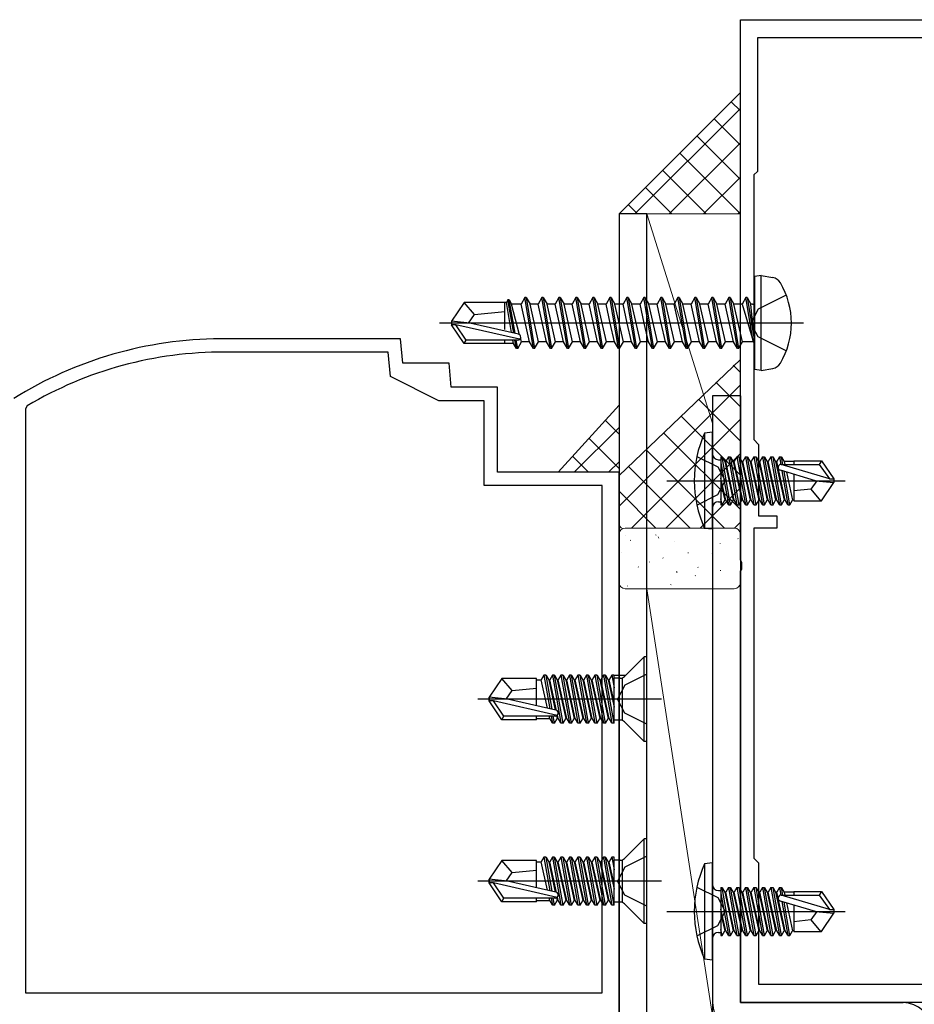
# Model space of a CAD drawing. Extents: x 105 to 1155, y 126 to 1689.
# Drawn here: x 571 to 644, y 1170 to 1251 of the extents above; entities that cross this region are included whole.
import ezdxf

# ---------------------------------------------------------------- set-up
doc = ezdxf.new("R2010")
doc.units = 0
for name, color, linetype, lineweight in [('YKK_11', 7, 'CONTINUOUS', 30), ('YKK_13', 4, 'CONTINUOUS', 30), ('YSS_K', 3, 'CONTINUOUS', 13)]:
    doc.layers.add(name, color=color, linetype=linetype, lineweight=lineweight)

msp = doc.modelspace()

# ---------------------------------------------------------------- linework, layer by layer
at = {"layer": 'YKK_11', "color": 211, "linetype": 'ByBlock', "lineweight": -2}
for p, q in [((629.993, 1206.191, 0), (629.993, 1250.733, 0)), ((629.993, 1250.733, 0), (654.993, 1250.733, 0)), ((653.593, 1249.233, 0), (631.393, 1249.233, 0)), ((631.393, 1249.233, 0), (631.393, 1238.233, 0)), ((631.393, 1238.233, 0), (631.093, 1237.933, 0)), ((631.093, 1237.933, 0), (631.093, 1216.133, 0)), ((631.093, 1216.133, 0), (631.493, 1215.733, 0)), ((631.493, 1215.733, 0), (631.493, 1209.833, 0)), ((631.493, 1209.833, 0), (632.993, 1209.833, 0)), ((632.993, 1209.833, 0), (632.993, 1208.833, 0)), ((632.993, 1208.833, 0), (631.093, 1208.833, 0)), ((631.093, 1208.833, 0), (631.093, 1181.633, 0)), ((630.113, 1206.008, 0), (629.993, 1206.191, 0)), ((630.113, 1205.458, 0), (630.113, 1206.008, 0)), ((629.993, 1205.274, 0), (630.113, 1205.458, 0)), ((629.993, 1169.733, 0), (629.993, 1205.274, 0)), ((631.093, 1181.633, 0), (631.493, 1181.233, 0)), ((631.493, 1181.233, 0), (631.493, 1171.233, 0)), ((631.493, 1171.233, 0), (653.593, 1171.233, 0)), ((654.993, 1169.733, 0), (629.993, 1169.733, 0))]:
    msp.add_line(p, q, dxfattribs=at)
at = {"layer": 'YKK_11', "color": 4, "linetype": 'ByBlock', "lineweight": -2, "ltscale": 0.5}
for p, q in [((601.994, 1224.433, 0), (587.137, 1224.433, 0)), ((602.169, 1222.433, 0), (601.994, 1224.433, 0)), ((600.986, 1223.333, 0), (587.491, 1223.333, 0)), ((601.161, 1221.333, 0), (600.986, 1223.333, 0)), ((605.994, 1222.433, 0), (602.169, 1222.433, 0)), ((606.169, 1220.433, 0), (605.994, 1222.433, 0)), ((605.161, 1219.333, 0), (601.161, 1221.333, 0)), ((609.994, 1220.433, 0), (606.169, 1220.433, 0)), ((609.994, 1213.433, 0), (609.994, 1220.433, 0)), ((571.24, 1218.906, 0), (571.094, 1218.649, 0)), ((608.894, 1219.333, 0), (605.161, 1219.333, 0)), ((608.894, 1212.333, 0), (608.894, 1219.333, 0)), ((571.094, 1218.649, 0), (571.094, 1170.533, 0)), ((619.994, 1213.433, 0), (609.994, 1213.433, 0)), ((619.994, 1162.733, 0), (619.994, 1213.433, 0)), ((618.594, 1212.333, 0), (608.894, 1212.333, 0)), ((618.594, 1170.533, 0), (618.594, 1212.333, 0)), ((571.094, 1170.533, 0), (618.594, 1170.533, 0))]:
    msp.add_line(p, q, dxfattribs=at)
for radius, start, end in [(32.5, 90.31505, 121.91167), (31.4, 89.67947, 120.79303)]:
    msp.add_arc((587.315, 1191.933, 0), radius, start, end, dxfattribs=at)
at = {"layer": 'YKK_13'}
for p, q in [((622.293, 1234.733, 0), (619.993, 1234.733, 0)), ((619.993, 1234.733, 0), (619.993, 1162.733, 0)), ((622.293, 1162.733, 0), (622.293, 1234.733, 0)), ((631.693, 1229.644, 0), (631.193, 1229.556, 0)), ((631.193, 1221.909, 0), (631.193, 1229.556, 0)), ((631.693, 1229.644, 0), (632.668, 1229.472, 0)), ((631.693, 1221.821, 0), (631.693, 1229.644, 0)), ((612.243, 1227.833, 0), (611.926, 1227.283, 0)), ((612.943, 1223.633, 0), (612.243, 1227.833, 0)), ((612.343, 1227.833, 0), (612.243, 1227.833, 0)), ((612.343, 1227.833, 0), (613.043, 1223.633, 0)), ((612.343, 1227.833, 0), (612.661, 1227.283, 0)), ((613.643, 1227.833, 0), (613.326, 1227.283, 0)), ((614.343, 1223.633, 0), (613.643, 1227.833, 0)), ((613.743, 1227.833, 0), (613.643, 1227.833, 0)), ((613.743, 1227.833, 0), (614.443, 1223.633, 0)), ((613.743, 1227.833, 0), (614.061, 1227.283, 0)), ((615.043, 1227.833, 0), (614.726, 1227.283, 0)), ((615.743, 1223.633, 0), (615.043, 1227.833, 0)), ((615.143, 1227.833, 0), (615.043, 1227.833, 0)), ((615.143, 1227.833, 0), (615.843, 1223.633, 0)), ((615.143, 1227.833, 0), (615.461, 1227.283, 0)), ((616.443, 1227.833, 0), (616.126, 1227.283, 0)), ((617.143, 1223.633, 0), (616.443, 1227.833, 0)), ((616.543, 1227.833, 0), (616.443, 1227.833, 0)), ((616.543, 1227.833, 0), (617.243, 1223.633, 0)), ((616.543, 1227.833, 0), (616.861, 1227.283, 0)), ((617.843, 1227.833, 0), (617.526, 1227.283, 0)), ((618.543, 1223.633, 0), (617.843, 1227.833, 0)), ((617.943, 1227.833, 0), (617.843, 1227.833, 0)), ((617.943, 1227.833, 0), (618.643, 1223.633, 0)), ((617.943, 1227.833, 0), (618.261, 1227.283, 0)), ((619.243, 1227.833, 0), (618.926, 1227.283, 0)), ((619.943, 1223.633, 0), (619.243, 1227.833, 0)), ((619.343, 1227.833, 0), (619.243, 1227.833, 0)), ((619.343, 1227.833, 0), (620.043, 1223.633, 0)), ((619.343, 1227.833, 0), (619.661, 1227.283, 0)), ((620.643, 1227.833, 0), (620.326, 1227.283, 0)), ((621.343, 1223.633, 0), (620.643, 1227.833, 0)), ((620.743, 1227.833, 0), (620.643, 1227.833, 0)), ((620.743, 1227.833, 0), (621.443, 1223.633, 0)), ((620.743, 1227.833, 0), (621.061, 1227.283, 0)), ((622.043, 1227.833, 0), (621.726, 1227.283, 0)), ((622.743, 1223.633, 0), (622.043, 1227.833, 0)), ((622.143, 1227.833, 0), (622.043, 1227.833, 0)), ((622.143, 1227.833, 0), (622.843, 1223.633, 0)), ((622.143, 1227.833, 0), (622.461, 1227.283, 0)), ((623.443, 1227.833, 0), (623.126, 1227.283, 0)), ((624.143, 1223.633, 0), (623.443, 1227.833, 0)), ((623.543, 1227.833, 0), (623.443, 1227.833, 0)), ((623.543, 1227.833, 0), (624.243, 1223.633, 0)), ((623.543, 1227.833, 0), (623.861, 1227.283, 0)), ((624.843, 1227.833, 0), (624.526, 1227.283, 0)), ((625.543, 1223.633, 0), (624.843, 1227.833, 0)), ((624.943, 1227.833, 0), (624.843, 1227.833, 0)), ((624.943, 1227.833, 0), (625.643, 1223.633, 0)), ((624.943, 1227.833, 0), (625.261, 1227.283, 0)), ((626.243, 1227.833, 0), (625.926, 1227.283, 0)), ((626.943, 1223.633, 0), (626.243, 1227.833, 0)), ((626.343, 1227.833, 0), (626.243, 1227.833, 0)), ((626.343, 1227.833, 0), (627.043, 1223.633, 0)), ((626.343, 1227.833, 0), (626.661, 1227.283, 0)), ((627.643, 1227.833, 0), (627.326, 1227.283, 0)), ((628.343, 1223.633, 0), (627.643, 1227.833, 0)), ((627.743, 1227.833, 0), (627.643, 1227.833, 0)), ((627.743, 1227.833, 0), (628.443, 1223.633, 0)), ((627.743, 1227.833, 0), (628.061, 1227.283, 0)), ((629.043, 1227.833, 0), (628.726, 1227.283, 0)), ((629.743, 1223.633, 0), (629.043, 1227.833, 0)), ((629.143, 1227.833, 0), (629.043, 1227.833, 0)), ((629.143, 1227.833, 0), (629.461, 1227.283, 0)), ((629.143, 1227.833, 0), (629.843, 1223.633, 0)), ((630.443, 1227.833, 0), (630.126, 1227.283, 0)), ((630.543, 1227.833, 0), (630.443, 1227.833, 0)), ((630.543, 1227.833, 0), (630.443, 1227.833, 0)), ((631.043, 1224.233, 0), (630.443, 1227.833, 0)), ((630.543, 1227.833, 0), (630.861, 1227.283, 0)), ((630.543, 1227.833, 0), (631.143, 1224.233, 0)), ((633.773, 1228.033, 0), (631.456, 1226.878, 0)), ((607.239, 1227.433, 0), (606.193, 1225.883, 0)), ((610.593, 1227.433, 0), (607.239, 1227.433, 0)), ((608.093, 1226.433, 0), (607.239, 1227.433, 0)), ((610.593, 1225.188, 0), (610.593, 1227.433, 0)), ((610.716, 1227.413, 0), (610.593, 1227.413, 0)), ((610.843, 1227.633, 0), (610.716, 1227.413, 0)), ((611.145, 1224.949, 0), (610.716, 1227.413, 0)), ((611.32, 1224.909, 0), (610.843, 1227.633, 0)), ((610.943, 1227.633, 0), (610.843, 1227.633, 0)), ((611.424, 1224.886, 0), (610.943, 1227.633, 0)), ((610.943, 1227.633, 0), (611.145, 1227.283, 0)), ((611.806, 1224.77, 0), (611.145, 1227.283, 0)), ((611.926, 1227.283, 0), (611.145, 1227.283, 0)), ((612.626, 1224.183, 0), (611.926, 1227.283, 0)), ((613.361, 1224.183, 0), (612.661, 1227.283, 0)), ((613.326, 1227.283, 0), (612.661, 1227.283, 0)), ((614.026, 1224.183, 0), (613.326, 1227.283, 0)), ((614.761, 1224.183, 0), (614.061, 1227.283, 0)), ((614.726, 1227.283, 0), (614.061, 1227.283, 0)), ((615.426, 1224.183, 0), (614.726, 1227.283, 0)), ((616.161, 1224.183, 0), (615.461, 1227.283, 0)), ((616.126, 1227.283, 0), (615.461, 1227.283, 0)), ((616.826, 1224.183, 0), (616.126, 1227.283, 0)), ((617.561, 1224.183, 0), (616.861, 1227.283, 0)), ((617.526, 1227.283, 0), (616.861, 1227.283, 0)), ((618.226, 1224.183, 0), (617.526, 1227.283, 0)), ((618.926, 1227.283, 0), (618.261, 1227.283, 0)), ((618.961, 1224.183, 0), (618.261, 1227.283, 0)), ((619.276, 1225.733, 0), (618.926, 1227.283, 0)), ((620.326, 1227.283, 0), (619.661, 1227.283, 0)), ((620.361, 1224.183, 0), (619.661, 1227.283, 0)), ((620.676, 1225.733, 0), (620.326, 1227.283, 0)), ((621.726, 1227.283, 0), (621.061, 1227.283, 0)), ((621.761, 1224.183, 0), (621.061, 1227.283, 0)), ((622.076, 1225.733, 0), (621.726, 1227.283, 0)), ((623.126, 1227.283, 0), (622.461, 1227.283, 0)), ((623.161, 1224.183, 0), (622.461, 1227.283, 0)), ((623.476, 1225.733, 0), (623.126, 1227.283, 0)), ((624.561, 1224.183, 0), (623.861, 1227.283, 0)), ((624.526, 1227.283, 0), (623.861, 1227.283, 0)), ((625.226, 1224.183, 0), (624.526, 1227.283, 0)), ((625.961, 1224.183, 0), (625.261, 1227.283, 0)), ((625.926, 1227.283, 0), (625.261, 1227.283, 0)), ((626.626, 1224.183, 0), (625.926, 1227.283, 0)), ((627.361, 1224.183, 0), (626.661, 1227.283, 0)), ((627.326, 1227.283, 0), (626.661, 1227.283, 0)), ((628.026, 1224.183, 0), (627.326, 1227.283, 0)), ((628.761, 1224.183, 0), (628.061, 1227.283, 0)), ((628.726, 1227.283, 0), (628.061, 1227.283, 0)), ((629.426, 1224.183, 0), (628.726, 1227.283, 0)), ((630.161, 1224.183, 0), (629.461, 1227.283, 0)), ((630.126, 1227.283, 0), (629.461, 1227.283, 0)), ((630.126, 1227.283, 0), (631.043, 1224.233, 0)), ((630.993, 1227.283, 0), (630.861, 1227.283, 0)), ((631.143, 1224.233, 0), (630.861, 1227.283, 0)), ((607.592, 1225.733, 0), (608.093, 1226.433, 0)), ((608.093, 1226.433, 0), (610.593, 1226.683, 0)), ((631.456, 1226.878, 0), (630.847, 1225.733, 0)), ((635.193, 1225.733, 0), (605.193, 1225.733, 0)), ((606.193, 1225.883, 0), (606.193, 1225.583, 0)), ((607.699, 1225.733, 0), (606.193, 1225.883, 0)), ((607.699, 1225.733, 0), (606.193, 1225.733, 0)), ((606.555, 1225.583, 0), (606.193, 1225.583, 0)), ((607.239, 1224.033, 0), (606.193, 1225.583, 0)), ((607.398, 1224.333, 0), (606.555, 1225.583, 0)), ((611.803, 1224.389, 0), (606.555, 1225.583, 0)), ((611.7, 1224.823, 0), (607.699, 1225.733, 0)), ((619.626, 1224.183, 0), (619.276, 1225.733, 0)), ((621.026, 1224.183, 0), (620.676, 1225.733, 0)), ((622.426, 1224.183, 0), (622.076, 1225.733, 0)), ((623.826, 1224.183, 0), (623.476, 1225.733, 0)), ((631.456, 1224.588, 0), (630.847, 1225.733, 0)), ((633.773, 1223.433, 0), (631.456, 1224.588, 0)), ((607.239, 1224.033, 0), (607.398, 1224.333, 0)), ((610.593, 1224.033, 0), (607.239, 1224.033, 0)), ((611.645, 1224.333, 0), (607.398, 1224.333, 0)), ((610.593, 1224.033, 0), (610.593, 1224.333, 0)), ((611.301, 1224.053, 0), (610.593, 1224.053, 0)), ((611.301, 1224.053, 0), (611.252, 1224.333, 0)), ((611.543, 1223.633, 0), (611.301, 1224.053, 0)), ((611.543, 1223.633, 0), (611.421, 1224.333, 0)), ((611.643, 1223.633, 0), (611.521, 1224.333, 0)), ((611.643, 1223.633, 0), (611.961, 1224.183, 0)), ((611.961, 1224.183, 0), (611.878, 1224.496, 0)), ((612.626, 1224.183, 0), (611.961, 1224.183, 0)), ((612.943, 1223.633, 0), (612.626, 1224.183, 0)), ((613.043, 1223.633, 0), (613.361, 1224.183, 0)), ((614.026, 1224.183, 0), (613.361, 1224.183, 0)), ((614.343, 1223.633, 0), (614.026, 1224.183, 0)), ((614.443, 1223.633, 0), (614.761, 1224.183, 0)), ((615.426, 1224.183, 0), (614.761, 1224.183, 0)), ((615.743, 1223.633, 0), (615.426, 1224.183, 0)), ((615.843, 1223.633, 0), (616.161, 1224.183, 0)), ((616.826, 1224.183, 0), (616.161, 1224.183, 0)), ((617.143, 1223.633, 0), (616.826, 1224.183, 0)), ((617.243, 1223.633, 0), (617.561, 1224.183, 0)), ((618.226, 1224.183, 0), (617.561, 1224.183, 0)), ((618.543, 1223.633, 0), (618.226, 1224.183, 0)), ((618.643, 1223.633, 0), (618.961, 1224.183, 0)), ((619.626, 1224.183, 0), (618.961, 1224.183, 0)), ((619.943, 1223.633, 0), (619.626, 1224.183, 0)), ((620.043, 1223.633, 0), (620.361, 1224.183, 0)), ((621.026, 1224.183, 0), (620.361, 1224.183, 0)), ((621.343, 1223.633, 0), (621.026, 1224.183, 0)), ((621.443, 1223.633, 0), (621.761, 1224.183, 0)), ((622.426, 1224.183, 0), (621.761, 1224.183, 0)), ((622.743, 1223.633, 0), (622.426, 1224.183, 0)), ((622.843, 1223.633, 0), (623.161, 1224.183, 0)), ((623.826, 1224.183, 0), (623.161, 1224.183, 0)), ((624.143, 1223.633, 0), (623.826, 1224.183, 0)), ((624.243, 1223.633, 0), (624.561, 1224.183, 0)), ((625.226, 1224.183, 0), (624.561, 1224.183, 0)), ((625.543, 1223.633, 0), (625.226, 1224.183, 0)), ((625.643, 1223.633, 0), (625.961, 1224.183, 0)), ((626.626, 1224.183, 0), (625.961, 1224.183, 0)), ((626.943, 1223.633, 0), (626.626, 1224.183, 0)), ((627.043, 1223.633, 0), (627.361, 1224.183, 0)), ((628.026, 1224.183, 0), (627.361, 1224.183, 0)), ((628.343, 1223.633, 0), (628.026, 1224.183, 0)), ((628.443, 1223.633, 0), (628.761, 1224.183, 0)), ((629.426, 1224.183, 0), (628.761, 1224.183, 0)), ((629.743, 1223.633, 0), (629.426, 1224.183, 0)), ((629.843, 1223.633, 0), (630.161, 1224.183, 0)), ((630.993, 1224.183, 0), (630.161, 1224.183, 0)), ((631.143, 1224.233, 0), (631.043, 1224.233, 0)), ((611.643, 1223.633, 0), (611.543, 1223.633, 0)), ((613.043, 1223.633, 0), (612.943, 1223.633, 0)), ((614.443, 1223.633, 0), (614.343, 1223.633, 0)), ((615.843, 1223.633, 0), (615.743, 1223.633, 0)), ((617.243, 1223.633, 0), (617.143, 1223.633, 0)), ((618.643, 1223.633, 0), (618.543, 1223.633, 0)), ((620.043, 1223.633, 0), (619.943, 1223.633, 0)), ((621.443, 1223.633, 0), (621.343, 1223.633, 0)), ((622.843, 1223.633, 0), (622.743, 1223.633, 0)), ((624.243, 1223.633, 0), (624.143, 1223.633, 0)), ((625.643, 1223.633, 0), (625.543, 1223.633, 0)), ((627.043, 1223.633, 0), (626.943, 1223.633, 0)), ((628.443, 1223.633, 0), (628.343, 1223.633, 0)), ((629.843, 1223.633, 0), (629.743, 1223.633, 0)), ((631.693, 1221.821, 0), (631.193, 1221.909, 0)), ((631.693, 1221.821, 0), (632.668, 1221.993, 0)), ((627.693, 1216.733, 0), (627.04, 1216.655, 0)), ((627.04, 1216.655, 0), (627.04, 1208.811, 0)), ((627.693, 1208.733, 0), (627.693, 1216.733, 0)), ((626.406, 1214.733, 0), (628.121, 1213.878, 0)), ((628.193, 1214.463, 0), (628.393, 1214.463, 0)), ((628.393, 1214.712, 0), (628.393, 1210.754, 0)), ((628.393, 1214.712, 0), (628.48, 1214.712, 0)), ((628.393, 1214.218, 0), (629.006, 1210.754, 0)), ((629.18, 1210.754, 0), (628.48, 1214.712, 0)), ((628.48, 1214.712, 0), (628.699, 1214.333, 0)), ((628.699, 1214.333, 0), (629.399, 1211.133, 0)), ((628.787, 1214.333, 0), (628.699, 1214.333, 0)), ((629.006, 1214.712, 0), (628.787, 1214.333, 0)), ((629.487, 1211.133, 0), (628.787, 1214.333, 0)), ((629.006, 1214.712, 0), (629.706, 1210.754, 0)), ((629.006, 1214.712, 0), (629.18, 1214.712, 0)), ((629.88, 1210.754, 0), (629.18, 1214.712, 0)), ((629.18, 1214.712, 0), (629.399, 1214.333, 0)), ((629.399, 1214.333, 0), (630.099, 1211.133, 0)), ((629.487, 1214.333, 0), (629.399, 1214.333, 0)), ((629.706, 1214.712, 0), (629.487, 1214.333, 0)), ((630.187, 1211.133, 0), (629.487, 1214.333, 0)), ((629.706, 1214.712, 0), (630.406, 1210.754, 0)), ((629.706, 1214.712, 0), (629.88, 1214.712, 0)), ((630.58, 1210.754, 0), (629.88, 1214.712, 0)), ((629.88, 1214.712, 0), (630.099, 1214.333, 0)), ((630.099, 1214.333, 0), (630.799, 1211.133, 0)), ((630.187, 1214.333, 0), (630.099, 1214.333, 0)), ((630.406, 1214.712, 0), (630.187, 1214.333, 0)), ((630.887, 1211.133, 0), (630.187, 1214.333, 0)), ((630.406, 1214.712, 0), (630.58, 1214.712, 0)), ((630.406, 1214.712, 0), (631.106, 1210.754, 0)), ((630.58, 1214.712, 0), (630.799, 1214.333, 0)), ((631.28, 1210.754, 0), (630.58, 1214.712, 0)), ((630.799, 1214.333, 0), (631.499, 1211.133, 0)), ((630.887, 1214.333, 0), (630.799, 1214.333, 0)), ((631.106, 1214.712, 0), (630.887, 1214.333, 0)), ((631.587, 1211.133, 0), (630.887, 1214.333, 0)), ((631.106, 1214.712, 0), (631.806, 1210.754, 0)), ((631.106, 1214.712, 0), (631.28, 1214.712, 0)), ((631.28, 1214.712, 0), (631.499, 1214.333, 0)), ((631.98, 1210.754, 0), (631.28, 1214.712, 0)), ((631.499, 1214.333, 0), (632.199, 1211.133, 0)), ((631.587, 1214.333, 0), (631.499, 1214.333, 0)), ((631.806, 1214.712, 0), (631.587, 1214.333, 0)), ((632.287, 1211.133, 0), (631.587, 1214.333, 0)), ((631.806, 1214.712, 0), (632.506, 1210.754, 0)), ((631.806, 1214.712, 0), (631.98, 1214.712, 0)), ((631.98, 1214.712, 0), (632.199, 1214.333, 0)), ((632.68, 1210.754, 0), (631.98, 1214.712, 0)), ((632.199, 1214.333, 0), (632.899, 1211.133, 0)), ((632.287, 1214.333, 0), (632.199, 1214.333, 0)), ((632.506, 1214.712, 0), (632.287, 1214.333, 0)), ((632.987, 1211.133, 0), (632.287, 1214.333, 0)), ((632.506, 1214.712, 0), (633.206, 1210.754, 0)), ((632.506, 1214.712, 0), (632.68, 1214.712, 0)), ((632.68, 1214.712, 0), (632.899, 1214.333, 0)), ((633.38, 1210.754, 0), (632.68, 1214.712, 0)), ((632.899, 1214.333, 0), (633.599, 1211.133, 0)), ((632.987, 1214.333, 0), (632.899, 1214.333, 0)), ((633.206, 1214.712, 0), (632.987, 1214.333, 0)), ((633.687, 1211.133, 0), (632.987, 1214.333, 0)), ((633.206, 1214.712, 0), (633.317, 1214.082, 0)), ((633.206, 1214.712, 0), (633.38, 1214.712, 0)), ((637.331, 1212.883, 0), (633.341, 1214.083, 0)), ((633.341, 1214.083, 0), (636.488, 1214.083, 0)), ((633.38, 1214.712, 0), (633.599, 1214.333, 0)), ((633.492, 1214.083, 0), (633.38, 1214.712, 0)), ((633.599, 1214.333, 0), (633.654, 1214.083, 0)), ((634.393, 1214.333, 0), (633.599, 1214.333, 0)), ((634.393, 1214.383, 0), (634.393, 1214.083, 0)), ((634.393, 1214.383, 0), (636.681, 1214.383, 0)), ((636.681, 1214.383, 0), (636.488, 1214.083, 0)), ((636.488, 1214.083, 0), (637.331, 1212.883, 0)), ((636.681, 1214.383, 0), (637.693, 1212.883, 0)), ((628.121, 1213.878, 0), (628.73, 1212.733, 0)), ((636.187, 1212.733, 0), (633.286, 1213.592, 0)), ((633.41, 1213.556, 0), (633.906, 1210.754, 0)), ((634.08, 1210.754, 0), (633.594, 1213.501, 0)), ((633.794, 1213.442, 0), (634.299, 1211.133, 0)), ((634.393, 1213.264, 0), (634.393, 1211.083, 0)), ((623.94, 1212.733, 0), (638.623, 1212.733, 0)), ((628.121, 1211.588, 0), (628.73, 1212.733, 0)), ((628.787, 1211.133, 0), (628.393, 1212.934, 0)), ((628.393, 1212.532, 0), (628.699, 1211.133, 0)), ((636.294, 1212.733, 0), (635.793, 1212.033, 0)), ((636.187, 1212.733, 0), (637.693, 1212.733, 0)), ((636.187, 1212.733, 0), (637.693, 1212.583, 0)), ((636.681, 1211.083, 0), (637.693, 1212.583, 0)), ((637.331, 1212.883, 0), (637.693, 1212.883, 0)), ((637.693, 1212.883, 0), (637.693, 1212.583, 0)), ((626.406, 1210.733, 0), (628.121, 1211.588, 0)), ((635.793, 1212.033, 0), (634.393, 1211.893, 0)), ((635.793, 1212.033, 0), (636.605, 1211.083, 0)), ((628.193, 1211.003, 0), (628.393, 1211.003, 0)), ((628.48, 1210.754, 0), (628.393, 1211.247, 0)), ((628.48, 1210.754, 0), (628.699, 1211.133, 0)), ((628.787, 1211.133, 0), (628.699, 1211.133, 0)), ((629.006, 1210.754, 0), (628.787, 1211.133, 0)), ((629.18, 1210.754, 0), (629.399, 1211.133, 0)), ((629.487, 1211.133, 0), (629.399, 1211.133, 0)), ((629.706, 1210.754, 0), (629.487, 1211.133, 0)), ((629.88, 1210.754, 0), (630.099, 1211.133, 0)), ((630.187, 1211.133, 0), (630.099, 1211.133, 0)), ((630.406, 1210.754, 0), (630.187, 1211.133, 0)), ((630.58, 1210.754, 0), (630.799, 1211.133, 0)), ((630.887, 1211.133, 0), (630.799, 1211.133, 0)), ((631.106, 1210.754, 0), (630.887, 1211.133, 0)), ((631.28, 1210.754, 0), (631.499, 1211.133, 0)), ((631.587, 1211.133, 0), (631.499, 1211.133, 0)), ((631.806, 1210.754, 0), (631.587, 1211.133, 0)), ((631.98, 1210.754, 0), (632.199, 1211.133, 0)), ((632.287, 1211.133, 0), (632.199, 1211.133, 0)), ((632.506, 1210.754, 0), (632.287, 1211.133, 0)), ((632.68, 1210.754, 0), (632.899, 1211.133, 0)), ((632.987, 1211.133, 0), (632.899, 1211.133, 0)), ((633.206, 1210.754, 0), (632.987, 1211.133, 0)), ((633.38, 1210.754, 0), (633.599, 1211.133, 0)), ((633.687, 1211.133, 0), (633.599, 1211.133, 0)), ((633.906, 1210.754, 0), (633.687, 1211.133, 0)), ((634.08, 1210.754, 0), (634.299, 1211.133, 0)), ((634.387, 1211.133, 0), (634.299, 1211.133, 0)), ((634.393, 1211.083, 0), (636.681, 1211.083, 0)), ((628.393, 1210.754, 0), (628.48, 1210.754, 0)), ((629.006, 1210.754, 0), (629.18, 1210.754, 0)), ((629.706, 1210.754, 0), (629.88, 1210.754, 0)), ((630.406, 1210.754, 0), (630.58, 1210.754, 0)), ((631.106, 1210.754, 0), (631.28, 1210.754, 0)), ((631.806, 1210.754, 0), (631.98, 1210.754, 0)), ((632.506, 1210.754, 0), (632.68, 1210.754, 0)), ((633.206, 1210.754, 0), (633.38, 1210.754, 0)), ((633.906, 1210.754, 0), (634.08, 1210.754, 0)), ((627.693, 1208.733, 0), (627.04, 1208.811, 0)), ((622.063, 1198.233, 0), (620.44, 1196.609, 0)), ((622.293, 1198.233, 0), (622.063, 1198.233, 0)), ((622.063, 1191.233, 0), (622.063, 1198.233, 0)), ((622.293, 1191.233, 0), (622.293, 1198.233, 0)), ((610.339, 1196.433, 0), (609.293, 1194.883, 0)), ((613.193, 1196.433, 0), (610.339, 1196.433, 0)), ((611.193, 1195.433, 0), (610.339, 1196.433, 0)), ((613.193, 1194.188, 0), (613.193, 1196.433, 0)), ((613.193, 1196.333, 0), (613.587, 1196.333, 0)), ((613.806, 1196.712, 0), (613.587, 1196.333, 0)), ((614.101, 1193.982, 0), (613.587, 1196.333, 0)), ((613.806, 1196.712, 0), (614.296, 1193.938, 0)), ((613.98, 1196.712, 0), (613.806, 1196.712, 0)), ((613.98, 1196.712, 0), (614.199, 1196.333, 0)), ((614.478, 1193.896, 0), (613.98, 1196.712, 0)), ((614.199, 1196.333, 0), (614.287, 1196.333, 0)), ((614.199, 1196.333, 0), (614.745, 1193.836, 0)), ((614.506, 1196.712, 0), (614.287, 1196.333, 0)), ((614.839, 1193.811, 0), (614.287, 1196.333, 0)), ((614.68, 1196.712, 0), (614.506, 1196.712, 0)), ((614.506, 1196.712, 0), (615.206, 1192.754, 0)), ((614.68, 1196.712, 0), (614.899, 1196.333, 0)), ((615.38, 1192.754, 0), (614.68, 1196.712, 0)), ((614.899, 1196.333, 0), (614.987, 1196.333, 0)), ((614.899, 1196.333, 0), (615.599, 1193.133, 0)), ((615.206, 1196.712, 0), (614.987, 1196.333, 0)), ((615.687, 1193.133, 0), (614.987, 1196.333, 0)), ((615.38, 1196.712, 0), (615.206, 1196.712, 0)), ((615.206, 1196.712, 0), (615.906, 1192.754, 0)), ((615.38, 1196.712, 0), (615.599, 1196.333, 0)), ((616.08, 1192.754, 0), (615.38, 1196.712, 0)), ((615.599, 1196.333, 0), (615.687, 1196.333, 0)), ((615.599, 1196.333, 0), (616.299, 1193.133, 0)), ((615.906, 1196.712, 0), (615.687, 1196.333, 0)), ((616.387, 1193.133, 0), (615.687, 1196.333, 0)), ((616.08, 1196.712, 0), (615.906, 1196.712, 0)), ((615.906, 1196.712, 0), (616.606, 1192.754, 0)), ((616.08, 1196.712, 0), (616.299, 1196.333, 0)), ((616.78, 1192.754, 0), (616.08, 1196.712, 0)), ((616.299, 1196.333, 0), (616.387, 1196.333, 0)), ((616.299, 1196.333, 0), (616.999, 1193.133, 0)), ((616.606, 1196.712, 0), (616.387, 1196.333, 0)), ((617.087, 1193.133, 0), (616.387, 1196.333, 0)), ((616.78, 1196.712, 0), (616.606, 1196.712, 0)), ((616.606, 1196.712, 0), (617.306, 1192.754, 0)), ((616.78, 1196.712, 0), (616.999, 1196.333, 0)), ((617.48, 1192.754, 0), (616.78, 1196.712, 0)), ((616.999, 1196.333, 0), (617.087, 1196.333, 0)), ((616.999, 1196.333, 0), (617.699, 1193.133, 0)), ((617.306, 1196.712, 0), (617.087, 1196.333, 0)), ((617.787, 1193.133, 0), (617.087, 1196.333, 0)), ((617.48, 1196.712, 0), (617.306, 1196.712, 0)), ((617.306, 1196.712, 0), (618.006, 1192.754, 0)), ((617.48, 1196.712, 0), (617.699, 1196.333, 0)), ((618.18, 1192.754, 0), (617.48, 1196.712, 0)), ((617.699, 1196.333, 0), (617.787, 1196.333, 0)), ((617.699, 1196.333, 0), (618.399, 1193.133, 0)), ((618.006, 1196.712, 0), (617.787, 1196.333, 0)), ((618.487, 1193.133, 0), (617.787, 1196.333, 0)), ((618.18, 1196.712, 0), (618.006, 1196.712, 0)), ((618.006, 1196.712, 0), (618.706, 1192.754, 0)), ((618.18, 1196.712, 0), (618.399, 1196.333, 0)), ((618.88, 1192.754, 0), (618.18, 1196.712, 0)), ((618.399, 1196.333, 0), (618.487, 1196.333, 0)), ((618.399, 1196.333, 0), (619.099, 1193.133, 0)), ((618.706, 1196.712, 0), (618.487, 1196.333, 0)), ((619.187, 1193.133, 0), (618.487, 1196.333, 0)), ((618.88, 1196.712, 0), (618.706, 1196.712, 0)), ((618.706, 1196.712, 0), (619.406, 1192.754, 0)), ((618.88, 1196.712, 0), (619.099, 1196.333, 0)), ((619.58, 1192.754, 0), (618.88, 1196.712, 0)), ((619.099, 1196.333, 0), (619.187, 1196.333, 0)), ((619.099, 1196.333, 0), (619.593, 1194.075, 0)), ((619.406, 1196.712, 0), (619.187, 1196.333, 0)), ((619.593, 1194.476, 0), (619.187, 1196.333, 0)), ((619.58, 1196.712, 0), (619.406, 1196.712, 0)), ((619.406, 1196.712, 0), (619.593, 1195.653, 0)), ((619.593, 1196.64, 0), (619.58, 1196.712, 0)), ((619.593, 1192.754, 0), (619.593, 1196.712, 0)), ((620.086, 1196.463, 0), (619.593, 1196.463, 0)), ((619.637, 1196.712, 0), (620.494, 1196.712, 0)), ((620.293, 1193.003, 0), (620.293, 1196.463, 0)), ((622.293, 1196.783, 0), (620.478, 1195.878, 0)), ((610.692, 1194.733, 0), (611.193, 1195.433, 0)), ((611.193, 1195.433, 0), (613.193, 1195.633, 0)), ((620.478, 1195.878, 0), (619.869, 1194.733, 0)), ((623.495, 1194.733, 0), (608.367, 1194.733, 0)), ((609.293, 1194.583, 0), (609.293, 1194.883, 0)), ((609.293, 1194.883, 0), (609.293, 1194.583, 0)), ((610.799, 1194.733, 0), (609.293, 1194.883, 0)), ((610.799, 1194.733, 0), (609.293, 1194.733, 0)), ((610.339, 1193.033, 0), (609.293, 1194.583, 0)), ((609.655, 1194.583, 0), (609.293, 1194.583, 0)), ((614.903, 1193.39, 0), (609.655, 1194.583, 0)), ((610.498, 1193.333, 0), (609.655, 1194.583, 0)), ((614.8, 1193.823, 0), (610.799, 1194.733, 0)), ((620.478, 1193.588, 0), (619.869, 1194.733, 0)), ((610.339, 1193.033, 0), (610.498, 1193.333, 0)), ((613.193, 1193.033, 0), (610.339, 1193.033, 0)), ((614.745, 1193.333, 0), (610.498, 1193.333, 0)), ((613.193, 1193.033, 0), (613.193, 1193.333, 0)), ((613.193, 1193.133, 0), (614.287, 1193.133, 0)), ((614.287, 1193.133, 0), (614.243, 1193.333, 0)), ((614.506, 1192.754, 0), (614.287, 1193.133, 0)), ((614.403, 1193.333, 0), (614.506, 1192.754, 0)), ((614.68, 1192.754, 0), (614.578, 1193.333, 0)), ((614.68, 1192.754, 0), (614.899, 1193.133, 0)), ((614.85, 1193.356, 0), (614.899, 1193.133, 0)), ((614.899, 1193.133, 0), (614.987, 1193.133, 0)), ((614.987, 1193.133, 0), (614.926, 1193.411, 0)), ((615.206, 1192.754, 0), (614.987, 1193.133, 0)), ((615.38, 1192.754, 0), (615.599, 1193.133, 0)), ((615.599, 1193.133, 0), (615.687, 1193.133, 0)), ((615.906, 1192.754, 0), (615.687, 1193.133, 0)), ((616.08, 1192.754, 0), (616.299, 1193.133, 0)), ((616.299, 1193.133, 0), (616.387, 1193.133, 0)), ((616.606, 1192.754, 0), (616.387, 1193.133, 0)), ((616.78, 1192.754, 0), (616.999, 1193.133, 0)), ((616.999, 1193.133, 0), (617.087, 1193.133, 0)), ((617.306, 1192.754, 0), (617.087, 1193.133, 0)), ((617.48, 1192.754, 0), (617.699, 1193.133, 0)), ((617.699, 1193.133, 0), (617.787, 1193.133, 0)), ((618.006, 1192.754, 0), (617.787, 1193.133, 0)), ((618.18, 1192.754, 0), (618.399, 1193.133, 0)), ((618.399, 1193.133, 0), (618.487, 1193.133, 0)), ((618.706, 1192.754, 0), (618.487, 1193.133, 0)), ((618.88, 1192.754, 0), (619.099, 1193.133, 0)), ((619.099, 1193.133, 0), (619.187, 1193.133, 0)), ((619.406, 1192.754, 0), (619.187, 1193.133, 0)), ((620.086, 1193.003, 0), (619.593, 1193.003, 0)), ((622.293, 1192.683, 0), (620.478, 1193.588, 0)), ((614.68, 1192.754, 0), (614.506, 1192.754, 0)), ((615.38, 1192.754, 0), (615.206, 1192.754, 0)), ((616.08, 1192.754, 0), (615.906, 1192.754, 0)), ((616.78, 1192.754, 0), (616.606, 1192.754, 0)), ((617.48, 1192.754, 0), (617.306, 1192.754, 0)), ((618.18, 1192.754, 0), (618.006, 1192.754, 0)), ((618.88, 1192.754, 0), (618.706, 1192.754, 0)), ((619.593, 1192.754, 0), (619.406, 1192.754, 0)), ((622.063, 1191.233, 0), (620.44, 1192.856, 0)), ((622.293, 1191.233, 0), (622.063, 1191.233, 0)), ((622.063, 1183.233, 0), (620.44, 1181.609, 0)), ((622.293, 1183.233, 0), (622.063, 1183.233, 0)), ((622.063, 1176.233, 0), (622.063, 1183.233, 0)), ((622.293, 1176.233, 0), (622.293, 1183.233, 0)), ((613.806, 1181.712, 0), (613.587, 1181.333, 0)), ((613.806, 1181.712, 0), (614.296, 1178.938, 0)), ((613.98, 1181.712, 0), (613.806, 1181.712, 0)), ((613.98, 1181.712, 0), (614.199, 1181.333, 0)), ((614.478, 1178.896, 0), (613.98, 1181.712, 0)), ((614.506, 1181.712, 0), (614.287, 1181.333, 0)), ((614.68, 1181.712, 0), (614.506, 1181.712, 0)), ((614.506, 1181.712, 0), (615.206, 1177.754, 0)), ((614.68, 1181.712, 0), (614.899, 1181.333, 0)), ((615.38, 1177.754, 0), (614.68, 1181.712, 0)), ((615.206, 1181.712, 0), (614.987, 1181.333, 0)), ((615.38, 1181.712, 0), (615.206, 1181.712, 0)), ((615.206, 1181.712, 0), (615.906, 1177.754, 0)), ((615.38, 1181.712, 0), (615.599, 1181.333, 0)), ((616.08, 1177.754, 0), (615.38, 1181.712, 0)), ((615.906, 1181.712, 0), (615.687, 1181.333, 0)), ((616.08, 1181.712, 0), (615.906, 1181.712, 0)), ((615.906, 1181.712, 0), (616.606, 1177.754, 0)), ((616.08, 1181.712, 0), (616.299, 1181.333, 0)), ((616.78, 1177.754, 0), (616.08, 1181.712, 0)), ((616.606, 1181.712, 0), (616.387, 1181.333, 0)), ((616.78, 1181.712, 0), (616.606, 1181.712, 0)), ((616.606, 1181.712, 0), (617.306, 1177.754, 0)), ((616.78, 1181.712, 0), (616.999, 1181.333, 0)), ((617.48, 1177.754, 0), (616.78, 1181.712, 0)), ((617.306, 1181.712, 0), (617.087, 1181.333, 0)), ((617.48, 1181.712, 0), (617.306, 1181.712, 0)), ((617.306, 1181.712, 0), (618.006, 1177.754, 0)), ((617.48, 1181.712, 0), (617.699, 1181.333, 0)), ((618.18, 1177.754, 0), (617.48, 1181.712, 0)), ((618.006, 1181.712, 0), (617.787, 1181.333, 0)), ((618.18, 1181.712, 0), (618.006, 1181.712, 0)), ((618.006, 1181.712, 0), (618.706, 1177.754, 0)), ((618.18, 1181.712, 0), (618.399, 1181.333, 0)), ((618.88, 1177.754, 0), (618.18, 1181.712, 0)), ((618.706, 1181.712, 0), (618.487, 1181.333, 0)), ((618.88, 1181.712, 0), (618.706, 1181.712, 0)), ((618.706, 1181.712, 0), (619.406, 1177.754, 0)), ((618.88, 1181.712, 0), (619.099, 1181.333, 0)), ((619.58, 1177.754, 0), (618.88, 1181.712, 0)), ((619.406, 1181.712, 0), (619.187, 1181.333, 0)), ((619.58, 1181.712, 0), (619.406, 1181.712, 0)), ((619.406, 1181.712, 0), (619.593, 1180.653, 0)), ((619.593, 1181.64, 0), (619.58, 1181.712, 0)), ((619.593, 1177.754, 0), (619.593, 1181.712, 0)), ((622.293, 1181.783, 0), (620.478, 1180.878, 0)), ((610.339, 1181.433, 0), (609.293, 1179.883, 0)), ((613.193, 1181.433, 0), (610.339, 1181.433, 0)), ((611.193, 1180.433, 0), (610.339, 1181.433, 0)), ((613.193, 1179.188, 0), (613.193, 1181.433, 0)), ((613.193, 1181.333, 0), (613.587, 1181.333, 0)), ((614.101, 1178.982, 0), (613.587, 1181.333, 0)), ((614.199, 1181.333, 0), (614.287, 1181.333, 0)), ((614.199, 1181.333, 0), (614.745, 1178.836, 0)), ((614.839, 1178.811, 0), (614.287, 1181.333, 0)), ((614.899, 1181.333, 0), (614.987, 1181.333, 0)), ((614.899, 1181.333, 0), (615.599, 1178.133, 0)), ((615.687, 1178.133, 0), (614.987, 1181.333, 0)), ((615.599, 1181.333, 0), (615.687, 1181.333, 0)), ((615.599, 1181.333, 0), (616.299, 1178.133, 0)), ((616.387, 1178.133, 0), (615.687, 1181.333, 0)), ((616.299, 1181.333, 0), (616.387, 1181.333, 0)), ((616.299, 1181.333, 0), (616.999, 1178.133, 0)), ((617.087, 1178.133, 0), (616.387, 1181.333, 0)), ((616.999, 1181.333, 0), (617.087, 1181.333, 0)), ((616.999, 1181.333, 0), (617.699, 1178.133, 0)), ((617.787, 1178.133, 0), (617.087, 1181.333, 0)), ((617.699, 1181.333, 0), (617.787, 1181.333, 0)), ((617.699, 1181.333, 0), (618.399, 1178.133, 0)), ((618.487, 1178.133, 0), (617.787, 1181.333, 0)), ((618.399, 1181.333, 0), (618.487, 1181.333, 0)), ((618.399, 1181.333, 0), (619.099, 1178.133, 0)), ((619.187, 1178.133, 0), (618.487, 1181.333, 0)), ((619.099, 1181.333, 0), (619.187, 1181.333, 0)), ((619.099, 1181.333, 0), (619.593, 1179.075, 0)), ((619.593, 1179.476, 0), (619.187, 1181.333, 0)), ((620.086, 1181.463, 0), (619.593, 1181.463, 0)), ((620.478, 1180.878, 0), (619.869, 1179.733, 0)), ((620.293, 1178.003, 0), (620.293, 1181.463, 0)), ((627.693, 1181.233, 0), (627.04, 1181.155, 0)), ((627.04, 1181.155, 0), (627.04, 1173.311, 0)), ((627.693, 1173.233, 0), (627.693, 1181.233, 0)), ((610.692, 1179.733, 0), (611.193, 1180.433, 0)), ((611.193, 1180.433, 0), (613.193, 1180.633, 0)), ((623.495, 1179.733, 0), (608.367, 1179.733, 0)), ((609.293, 1179.583, 0), (609.293, 1179.883, 0)), ((609.293, 1179.883, 0), (609.293, 1179.583, 0)), ((610.799, 1179.733, 0), (609.293, 1179.883, 0)), ((610.799, 1179.733, 0), (609.293, 1179.733, 0)), ((610.339, 1178.033, 0), (609.293, 1179.583, 0)), ((609.655, 1179.583, 0), (609.293, 1179.583, 0)), ((614.903, 1178.39, 0), (609.655, 1179.583, 0)), ((610.498, 1178.333, 0), (609.655, 1179.583, 0)), ((614.8, 1178.823, 0), (610.799, 1179.733, 0)), ((620.478, 1178.588, 0), (619.869, 1179.733, 0)), ((626.406, 1179.233, 0), (628.121, 1178.378, 0)), ((628.393, 1179.212, 0), (628.393, 1175.254, 0)), ((628.393, 1179.212, 0), (628.48, 1179.212, 0)), ((629.18, 1175.254, 0), (628.48, 1179.212, 0)), ((628.48, 1179.212, 0), (628.699, 1178.833, 0)), ((629.006, 1179.212, 0), (628.787, 1178.833, 0)), ((629.006, 1179.212, 0), (629.706, 1175.254, 0)), ((629.006, 1179.212, 0), (629.18, 1179.212, 0)), ((629.88, 1175.254, 0), (629.18, 1179.212, 0)), ((629.18, 1179.212, 0), (629.399, 1178.833, 0)), ((629.706, 1179.212, 0), (629.487, 1178.833, 0)), ((629.706, 1179.212, 0), (630.406, 1175.254, 0)), ((629.706, 1179.212, 0), (629.88, 1179.212, 0)), ((630.58, 1175.254, 0), (629.88, 1179.212, 0)), ((629.88, 1179.212, 0), (630.099, 1178.833, 0)), ((630.406, 1179.212, 0), (630.187, 1178.833, 0)), ((630.406, 1179.212, 0), (630.58, 1179.212, 0)), ((630.406, 1179.212, 0), (631.106, 1175.254, 0)), ((630.58, 1179.212, 0), (630.799, 1178.833, 0)), ((631.28, 1175.254, 0), (630.58, 1179.212, 0)), ((631.106, 1179.212, 0), (630.887, 1178.833, 0)), ((631.106, 1179.212, 0), (631.806, 1175.254, 0)), ((631.106, 1179.212, 0), (631.28, 1179.212, 0)), ((631.28, 1179.212, 0), (631.499, 1178.833, 0)), ((631.98, 1175.254, 0), (631.28, 1179.212, 0)), ((631.806, 1179.212, 0), (631.587, 1178.833, 0)), ((631.806, 1179.212, 0), (632.506, 1175.254, 0)), ((631.806, 1179.212, 0), (631.98, 1179.212, 0)), ((631.98, 1179.212, 0), (632.199, 1178.833, 0)), ((632.68, 1175.254, 0), (631.98, 1179.212, 0)), ((632.506, 1179.212, 0), (632.287, 1178.833, 0)), ((632.506, 1179.212, 0), (633.206, 1175.254, 0)), ((632.506, 1179.212, 0), (632.68, 1179.212, 0)), ((632.68, 1179.212, 0), (632.899, 1178.833, 0)), ((633.38, 1175.254, 0), (632.68, 1179.212, 0)), ((633.206, 1179.212, 0), (632.987, 1178.833, 0)), ((633.206, 1179.212, 0), (633.317, 1178.582, 0)), ((633.206, 1179.212, 0), (633.38, 1179.212, 0)), ((633.38, 1179.212, 0), (633.599, 1178.833, 0)), ((633.492, 1178.583, 0), (633.38, 1179.212, 0)), ((610.339, 1178.033, 0), (610.498, 1178.333, 0)), ((614.745, 1178.333, 0), (610.498, 1178.333, 0)), ((613.193, 1178.033, 0), (613.193, 1178.333, 0)), ((614.287, 1178.133, 0), (614.243, 1178.333, 0)), ((614.403, 1178.333, 0), (614.506, 1177.754, 0)), ((614.68, 1177.754, 0), (614.578, 1178.333, 0)), ((614.85, 1178.356, 0), (614.899, 1178.133, 0)), ((614.987, 1178.133, 0), (614.926, 1178.411, 0)), ((622.293, 1177.683, 0), (620.478, 1178.588, 0)), ((628.121, 1178.378, 0), (628.73, 1177.233, 0)), ((628.193, 1178.963, 0), (628.393, 1178.963, 0)), ((628.393, 1178.718, 0), (629.006, 1175.254, 0)), ((628.699, 1178.833, 0), (629.399, 1175.633, 0)), ((628.787, 1178.833, 0), (628.699, 1178.833, 0)), ((629.487, 1175.633, 0), (628.787, 1178.833, 0)), ((629.399, 1178.833, 0), (630.099, 1175.633, 0)), ((629.487, 1178.833, 0), (629.399, 1178.833, 0)), ((630.187, 1175.633, 0), (629.487, 1178.833, 0)), ((630.099, 1178.833, 0), (630.799, 1175.633, 0)), ((630.187, 1178.833, 0), (630.099, 1178.833, 0)), ((630.887, 1175.633, 0), (630.187, 1178.833, 0)), ((630.799, 1178.833, 0), (631.499, 1175.633, 0)), ((630.887, 1178.833, 0), (630.799, 1178.833, 0)), ((631.587, 1175.633, 0), (630.887, 1178.833, 0)), ((631.499, 1178.833, 0), (632.199, 1175.633, 0)), ((631.587, 1178.833, 0), (631.499, 1178.833, 0)), ((632.287, 1175.633, 0), (631.587, 1178.833, 0)), ((632.199, 1178.833, 0), (632.899, 1175.633, 0)), ((632.287, 1178.833, 0), (632.199, 1178.833, 0)), ((632.987, 1175.633, 0), (632.287, 1178.833, 0)), ((632.899, 1178.833, 0), (633.599, 1175.633, 0)), ((632.987, 1178.833, 0), (632.899, 1178.833, 0)), ((633.687, 1175.633, 0), (632.987, 1178.833, 0)), ((637.331, 1177.383, 0), (633.341, 1178.583, 0)), ((633.341, 1178.583, 0), (636.488, 1178.583, 0)), ((633.599, 1178.833, 0), (633.654, 1178.583, 0)), ((634.393, 1178.833, 0), (633.599, 1178.833, 0)), ((634.393, 1178.883, 0), (634.393, 1178.583, 0)), ((634.393, 1178.883, 0), (636.681, 1178.883, 0)), ((636.681, 1178.883, 0), (636.488, 1178.583, 0)), ((636.488, 1178.583, 0), (637.331, 1177.383, 0)), ((636.681, 1178.883, 0), (637.693, 1177.383, 0)), ((613.193, 1178.033, 0), (610.339, 1178.033, 0)), ((613.193, 1178.133, 0), (614.287, 1178.133, 0)), ((614.506, 1177.754, 0), (614.287, 1178.133, 0)), ((614.68, 1177.754, 0), (614.506, 1177.754, 0)), ((614.68, 1177.754, 0), (614.899, 1178.133, 0)), ((614.899, 1178.133, 0), (614.987, 1178.133, 0)), ((615.206, 1177.754, 0), (614.987, 1178.133, 0)), ((615.38, 1177.754, 0), (615.206, 1177.754, 0)), ((615.38, 1177.754, 0), (615.599, 1178.133, 0)), ((615.599, 1178.133, 0), (615.687, 1178.133, 0)), ((615.906, 1177.754, 0), (615.687, 1178.133, 0)), ((616.08, 1177.754, 0), (615.906, 1177.754, 0)), ((616.08, 1177.754, 0), (616.299, 1178.133, 0)), ((616.299, 1178.133, 0), (616.387, 1178.133, 0)), ((616.606, 1177.754, 0), (616.387, 1178.133, 0)), ((616.78, 1177.754, 0), (616.606, 1177.754, 0)), ((616.78, 1177.754, 0), (616.999, 1178.133, 0)), ((616.999, 1178.133, 0), (617.087, 1178.133, 0)), ((617.306, 1177.754, 0), (617.087, 1178.133, 0)), ((617.48, 1177.754, 0), (617.306, 1177.754, 0)), ((617.48, 1177.754, 0), (617.699, 1178.133, 0)), ((617.699, 1178.133, 0), (617.787, 1178.133, 0)), ((618.006, 1177.754, 0), (617.787, 1178.133, 0)), ((618.18, 1177.754, 0), (618.006, 1177.754, 0)), ((618.18, 1177.754, 0), (618.399, 1178.133, 0)), ((618.399, 1178.133, 0), (618.487, 1178.133, 0)), ((618.706, 1177.754, 0), (618.487, 1178.133, 0)), ((618.88, 1177.754, 0), (618.706, 1177.754, 0)), ((618.88, 1177.754, 0), (619.099, 1178.133, 0)), ((619.099, 1178.133, 0), (619.187, 1178.133, 0)), ((619.406, 1177.754, 0), (619.187, 1178.133, 0)), ((619.593, 1177.754, 0), (619.406, 1177.754, 0)), ((620.086, 1178.003, 0), (619.593, 1178.003, 0)), ((622.063, 1176.233, 0), (620.44, 1177.856, 0)), ((636.187, 1177.233, 0), (633.286, 1178.092, 0)), ((633.41, 1178.056, 0), (633.906, 1175.254, 0)), ((634.08, 1175.254, 0), (633.594, 1178.001, 0)), ((633.794, 1177.942, 0), (634.299, 1175.633, 0)), ((634.393, 1177.764, 0), (634.393, 1175.583, 0)), ((623.94, 1177.233, 0), (638.623, 1177.233, 0)), ((628.121, 1176.088, 0), (628.73, 1177.233, 0)), ((628.787, 1175.633, 0), (628.393, 1177.434, 0)), ((628.393, 1177.032, 0), (628.699, 1175.633, 0)), ((636.294, 1177.233, 0), (635.793, 1176.533, 0)), ((636.187, 1177.233, 0), (637.693, 1177.233, 0)), ((636.187, 1177.233, 0), (637.693, 1177.083, 0)), ((636.681, 1175.583, 0), (637.693, 1177.083, 0)), ((637.331, 1177.383, 0), (637.693, 1177.383, 0)), ((637.693, 1177.383, 0), (637.693, 1177.083, 0)), ((622.293, 1176.233, 0), (622.063, 1176.233, 0)), ((626.406, 1175.233, 0), (628.121, 1176.088, 0)), ((635.793, 1176.533, 0), (634.393, 1176.393, 0)), ((635.793, 1176.533, 0), (636.605, 1175.583, 0)), ((628.193, 1175.503, 0), (628.393, 1175.503, 0)), ((628.48, 1175.254, 0), (628.393, 1175.747, 0)), ((628.393, 1175.254, 0), (628.48, 1175.254, 0)), ((628.48, 1175.254, 0), (628.699, 1175.633, 0)), ((628.787, 1175.633, 0), (628.699, 1175.633, 0)), ((629.006, 1175.254, 0), (628.787, 1175.633, 0)), ((629.006, 1175.254, 0), (629.18, 1175.254, 0)), ((629.18, 1175.254, 0), (629.399, 1175.633, 0)), ((629.487, 1175.633, 0), (629.399, 1175.633, 0)), ((629.706, 1175.254, 0), (629.487, 1175.633, 0)), ((629.706, 1175.254, 0), (629.88, 1175.254, 0)), ((629.88, 1175.254, 0), (630.099, 1175.633, 0)), ((630.187, 1175.633, 0), (630.099, 1175.633, 0)), ((630.406, 1175.254, 0), (630.187, 1175.633, 0)), ((630.406, 1175.254, 0), (630.58, 1175.254, 0)), ((630.58, 1175.254, 0), (630.799, 1175.633, 0)), ((630.887, 1175.633, 0), (630.799, 1175.633, 0)), ((631.106, 1175.254, 0), (630.887, 1175.633, 0)), ((631.106, 1175.254, 0), (631.28, 1175.254, 0)), ((631.28, 1175.254, 0), (631.499, 1175.633, 0)), ((631.587, 1175.633, 0), (631.499, 1175.633, 0)), ((631.806, 1175.254, 0), (631.587, 1175.633, 0)), ((631.806, 1175.254, 0), (631.98, 1175.254, 0)), ((631.98, 1175.254, 0), (632.199, 1175.633, 0)), ((632.287, 1175.633, 0), (632.199, 1175.633, 0)), ((632.506, 1175.254, 0), (632.287, 1175.633, 0)), ((632.506, 1175.254, 0), (632.68, 1175.254, 0)), ((632.68, 1175.254, 0), (632.899, 1175.633, 0)), ((632.987, 1175.633, 0), (632.899, 1175.633, 0)), ((633.206, 1175.254, 0), (632.987, 1175.633, 0)), ((633.206, 1175.254, 0), (633.38, 1175.254, 0)), ((633.38, 1175.254, 0), (633.599, 1175.633, 0)), ((633.687, 1175.633, 0), (633.599, 1175.633, 0)), ((633.906, 1175.254, 0), (633.687, 1175.633, 0)), ((633.906, 1175.254, 0), (634.08, 1175.254, 0)), ((634.08, 1175.254, 0), (634.299, 1175.633, 0)), ((634.387, 1175.633, 0), (634.299, 1175.633, 0)), ((634.393, 1175.583, 0), (636.681, 1175.583, 0)), ((627.693, 1173.233, 0), (627.04, 1173.311, 0))]:
    msp.add_line(p, q, dxfattribs=at)
at = {"layer": 'YKK_13', "color": 80, "true_color": 0x3fff00}
for p, q in [((629.993, 1219.733, 0), (627.693, 1219.733, 0)), ((627.693, 1219.733, 0), (627.693, 1169.733, 0)), ((629.993, 1219.733, 0), (629.993, 1169.733, 0)), ((629.993, 1169.733, 0), (643.393, 1169.733, 0))]:
    msp.add_line(p, q, dxfattribs=at)
at = {"layer": 'YKK_13'}
for centre, radius, start, end in [((632.511, 1228.586, 0), 0.9, 30.63591, 80), ((627.693, 1225.733, 0), 6.5, 329.36409, 30.63591), ((630.993, 1227.483, 0), 0.2, 270, 0), ((611.645, 1224.581, 0), 0.248, 270, 77.19096), ((630.993, 1223.983, 0), 0.2, 0, 90), ((632.511, 1222.879, 0), 0.9, 280, 329.36409), ((635.693, 1212.733, 0), 9.5, 155.61796, 204.38204), ((628.193, 1214.963, 0), 0.5, 180, 270), ((633.341, 1213.835, 0), 0.248, 90, 257.19096), ((628.193, 1210.503, 0), 0.5, 90, 180), ((620.086, 1196.963, 0), 0.5, 270, 315), ((614.745, 1193.581, 0), 0.248, 270, 77.19096), ((620.086, 1192.503, 0), 0.5, 45, 90), ((620.086, 1181.963, 0), 0.5, 270, 315), ((635.693, 1177.233, 0), 9.5, 155.61796, 204.38204), ((628.193, 1179.463, 0), 0.5, 180, 270), ((614.745, 1178.581, 0), 0.248, 270, 77.19096), ((633.341, 1178.335, 0), 0.248, 90, 257.19096), ((620.086, 1177.503, 0), 0.5, 45, 90), ((628.193, 1175.003, 0), 0.5, 90, 180)]:
    msp.add_arc(centre, radius, start, end, dxfattribs=at)
at = {"layer": 'YKK_13', "color": 80, "true_color": 0x3fff00}
for centre, start, end in [((629.993, 1169.733, 0), 180, 270), ((643.393, 1167.433, 0), 0, 90)]:
    msp.add_arc(centre, 2.3, start, end, dxfattribs=at)
at = {"layer": 'YSS_K'}
for p, q in [((629.993, 1244.733, 0), (619.993, 1234.733, 0)), ((629.993, 1234.733, 0), (619.993, 1234.733, 0)), ((622.293, 1234.733, 0), (627.693, 1217.478, 0)), ((622.293, 1234.733, 0), (629.993, 1234.733, 0)), ((622.293, 1208.83, 0), (622.293, 1234.733, 0)), ((629.993, 1234.733, 0), (629.993, 1219.933, 0)), ((619.993, 1213.155, 0), (629.993, 1222.718, 0)), ((614.993, 1213.433, 0), (619.993, 1218.952, 0)), ((619.993, 1204.33, 0), (619.993, 1208.33, 0)), ((620.493, 1208.83, 0), (629.493, 1208.83, 0)), ((629.993, 1208.33, 0), (629.993, 1204.33, 0)), ((629.493, 1203.83, 0), (620.493, 1203.83, 0)), ((622.293, 1203.83, 0), (627.693, 1168.633, 0)), ((622.293, 1203.83, 0), (627.693, 1203.83, 0)), ((622.293, 1168.633, 0), (622.293, 1203.83, 0)), ((627.693, 1203.83, 0), (627.693, 1168.633, 0))]:
    msp.add_line(p, q, dxfattribs=at)
at = {"layer": 'YSS_K', "linetype": 'Continuous'}
for p, q in [((621.307, 1234.733, 0), (629.993, 1243.419, 0)), ((629.993, 1243.218, 0), (629.236, 1243.975, 0)), ((629.993, 1240.39, 0), (627.821, 1242.561, 0)), ((629.993, 1237.561, 0), (626.407, 1241.147, 0)), ((624.135, 1234.733, 0), (629.993, 1240.591, 0)), ((629.993, 1234.733, 0), (624.993, 1239.733, 0)), ((627.165, 1234.733, 0), (623.579, 1238.318, 0)), ((626.964, 1234.733, 0), (629.993, 1237.762, 0)), ((624.336, 1234.733, 0), (622.165, 1236.904, 0)), ((621.508, 1234.733, 0), (620.75, 1235.49, 0)), ((629.792, 1234.733, 0), (629.993, 1234.934, 0)), ((629.993, 1221.666, 0), (629.407, 1222.251, 0)), ((619.993, 1210.633, 0), (629.993, 1220.633, 0)), ((629.993, 1218.837, 0), (627.97, 1220.86, 0)), ((629.993, 1216.009, 0), (626.534, 1219.468, 0)), ((629.993, 1213.18, 0), (625.097, 1218.076, 0)), ((619.993, 1216.584, 0), (618.868, 1217.71, 0)), ((621.021, 1208.833, 0), (629.993, 1217.805, 0)), ((616.306, 1213.432, 0), (619.993, 1217.119, 0)), ((629.993, 1210.352, 0), (623.66, 1216.684, 0)), ((619.993, 1213.756, 0), (617.523, 1216.226, 0)), ((628.686, 1208.83, 0), (622.224, 1215.293, 0)), ((623.848, 1208.832, 0), (629.993, 1214.976, 0)), ((617.489, 1213.432, 0), (616.179, 1214.742, 0)), ((619.133, 1213.431, 0), (619.993, 1214.291, 0)), ((625.857, 1208.831, 0), (620.787, 1213.901, 0)), ((623.028, 1208.832, 0), (619.994, 1211.866, 0)), ((626.676, 1208.831, 0), (629.993, 1212.148, 0)), ((629.503, 1208.83, 0), (629.993, 1209.319, 0)), ((620.198, 1208.833, 0), (619.993, 1209.038, 0)), ((620.534, 1208.241, 0), (620.527, 1208.248, 0)), ((620.968, 1207.807, 0), (620.924, 1207.831, 0)), ((623.045, 1208.24, 0), (623.001, 1208.264, 0)), ((623.265, 1208.012, 0), (623.218, 1208.1, 0)), ((624.561, 1207.758, 0), (624.555, 1207.766, 0)), ((627.737, 1207.516, 0), (627.693, 1207.54, 0)), ((628.322, 1207.573, 0), (628.316, 1207.581, 0)), ((629.814, 1207.949, 0), (629.77, 1207.973, 0)), ((620.191, 1206.836, 0), (620.191, 1206.836, 0)), ((625.712, 1206.782, 0), (625.669, 1206.806, 0)), ((627.649, 1206.707, 0), (627.649, 1206.707, 0)), ((622.509, 1206.036, 0), (622.502, 1206.044, 0)), ((623.636, 1206.35, 0), (623.592, 1206.374, 0)), ((621.611, 1205.616, 0), (621.567, 1205.64, 0)), ((624.771, 1205.16, 0), (624.725, 1205.249, 0)), ((626.503, 1205.59, 0), (626.496, 1205.598, 0)), ((628.38, 1205.325, 0), (628.336, 1205.349, 0)), ((626.304, 1204.892, 0), (626.26, 1204.916, 0)), ((620.689, 1204.053, 0), (620.683, 1204.061, 0)), ((624.279, 1204.158, 0), (624.235, 1204.182, 0))]:
    msp.add_line(p, q, dxfattribs=at)
at = {"layer": 'YSS_K'}
for centre, start, end in [((620.493, 1208.33, 0), 90, 180), ((629.493, 1208.33, 0), 0, 90), ((620.493, 1204.33, 0), 180, 270), ((629.493, 1204.33, 0), 270, 0)]:
    msp.add_arc(centre, 0.5, start, end, dxfattribs=at)

doc.saveas('drawing.dxf')
